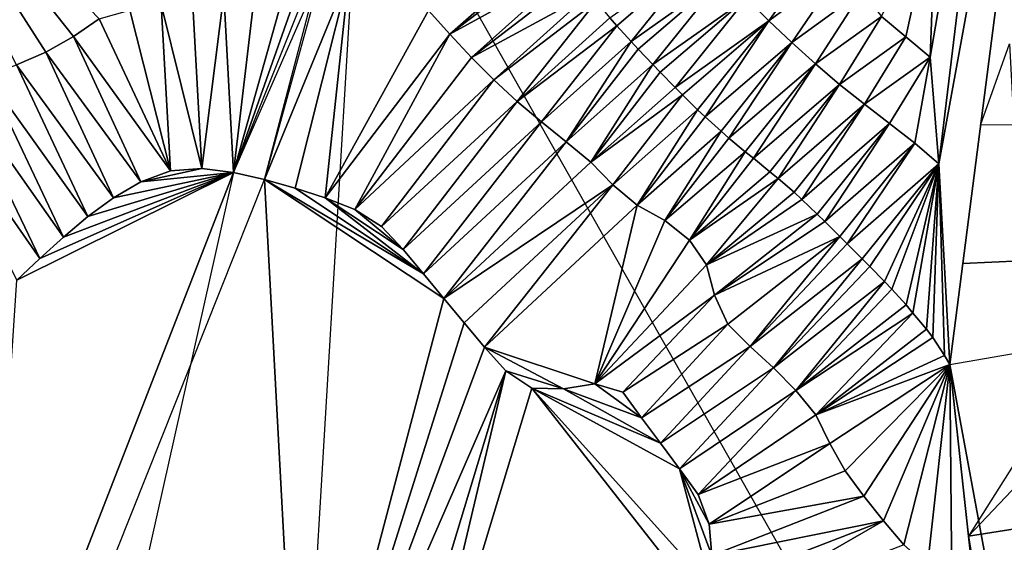
# Model space of a CAD drawing. Units: metres. Extents: x 115 to 1277, y 123 to 912.
# Drawn here: x 471 to 533, y 323 to 356 of the extents above; entities that cross this region are included whole.
import ezdxf

# ---------------------------------------------------------------- set-up
doc = ezdxf.new("R2010")
doc.units = ezdxf.units.M
doc.header["$MEASUREMENT"] = 0
doc.layers.add('TERRENO', color=7, linetype='Continuous', true_color=0xf5f5f5)

msp = doc.modelspace()

# ---------------------------------------------------------------- linework, layer by layer
at = {"layer": 'TERRENO'}
for points in [[(501.826, 390.109, 204), (484.189, 346.036, 214), (492.275, 368.908, 210)], [(536.456, 389.559, 198), (528.611, 346.591, 208), (532.634, 379.93, 200)], [(536.456, 389.559, 198), (529.302, 333.959, 210), (528.611, 346.591, 208)], [(536.456, 389.559, 198), (534.64, 305.087, 212), (529.302, 333.959, 210)], [(532.634, 379.93, 200), (528.063, 353.301, 206), (528.448, 363.253, 204)], [(532.634, 379.93, 200), (528.611, 346.591, 208), (528.063, 353.301, 206)], [(475.74, 355.723, 212), (474.107, 354.594, 212), (461.731, 370.199, 210)], [(474.107, 354.594, 212), (472.37, 353.611, 212), (461.731, 370.199, 210)], [(472.37, 353.611, 212), (470.534, 352.819, 212), (461.731, 370.199, 210)], [(492.275, 368.908, 210), (484.189, 346.036, 214), (487.524, 357.931, 212)], [(492.275, 368.908, 210), (491.47, 358.581, 212), (486.141, 345.6, 214)], [(534.571, 294.229, 212), (488.386, 303.845, 214), (492.275, 368.908, 210)], [(528.448, 363.253, 204), (526.522, 354.576, 206), (525, 355.871, 206)], [(528.448, 363.253, 204), (528.063, 353.301, 206), (526.522, 354.576, 206)], [(504.739, 360.839, 210), (497.818, 354.752, 212), (496.477, 356.236, 212)], [(505.037, 360.249, 210), (497.818, 354.752, 212), (504.739, 360.839, 210)], [(521.632, 360.826, 206), (517.908, 355.599, 208), (516.5, 357.019, 208)], [(522.699, 359.135, 206), (517.908, 355.599, 208), (521.632, 360.826, 206)], [(505.6, 359.034, 210), (497.818, 354.752, 212), (505.037, 360.249, 210)], [(513.842, 360.006, 208), (508.33, 355.278, 210), (507.892, 355.774, 210)], [(513.842, 360.006, 208), (509.23, 354.287, 210), (508.33, 355.278, 210)], [(515.136, 358.482, 208), (509.23, 354.287, 210), (513.842, 360.006, 208)], [(505.6, 359.034, 210), (499.181, 353.289, 212), (497.818, 354.752, 212)], [(505.901, 358.446, 210), (499.181, 353.289, 212), (505.6, 359.034, 210)], [(522.699, 359.135, 206), (519.352, 354.216, 208), (517.908, 355.599, 208)], [(523.782, 357.453, 206), (519.352, 354.216, 208), (522.699, 359.135, 206)], [(484.189, 346.036, 214), (489.797, 358.872, 212), (486.141, 345.6, 214), (484.189, 346.036, 214)], [(491.47, 358.581, 212), (488.067, 345.061, 214), (486.141, 345.6, 214)], [(491.47, 358.581, 212), (489.972, 344.453, 214), (488.067, 345.061, 214)], [(496.477, 356.236, 212), (489.972, 344.453, 214), (491.47, 358.581, 212)], [(506.631, 357.324, 210), (499.181, 353.289, 212), (505.901, 358.446, 210)], [(515.136, 358.482, 208), (509.684, 353.806, 210), (509.23, 354.287, 210)], [(515.136, 358.482, 208), (510.609, 352.839, 210), (509.684, 353.806, 210)], [(516.5, 357.019, 208), (510.609, 352.839, 210), (515.136, 358.482, 208)], [(487.524, 357.931, 212), (484.189, 346.036, 214), (485.549, 357.619, 212)], [(483.574, 357.299, 212), (482.208, 346.3, 214), (481.601, 356.972, 212)], [(484.189, 346.036, 214), (482.208, 346.3, 214), (483.574, 357.299, 212)], [(485.549, 357.619, 212), (484.189, 346.036, 214), (483.574, 357.299, 212)], [(506.631, 357.324, 210), (500.591, 351.871, 212), (499.181, 353.289, 212)], [(507.031, 356.799, 210), (500.591, 351.871, 212), (506.631, 357.324, 210)], [(523.782, 357.453, 206), (520.837, 352.876, 208), (519.352, 354.216, 208)], [(525, 355.871, 206), (520.837, 352.876, 208), (523.782, 357.453, 206)], [(480.22, 346.154, 214), (477.667, 356.251, 212), (479.631, 356.627, 212)], [(482.208, 346.3, 214), (479.631, 356.627, 212), (481.601, 356.972, 212)], [(482.208, 346.3, 214), (480.22, 346.154, 214), (479.631, 356.627, 212)], [(507.031, 356.799, 210), (502.066, 350.521, 212), (500.591, 351.871, 212)], [(507.892, 355.774, 210), (502.066, 350.521, 212), (507.031, 356.799, 210)], [(516.5, 357.019, 208), (511.069, 352.363, 210), (510.609, 352.839, 210)], [(516.5, 357.019, 208), (511.999, 351.401, 210), (511.069, 352.363, 210)], [(517.908, 355.599, 208), (511.999, 351.401, 210), (516.5, 357.019, 208)], [(480.22, 346.154, 214), (475.74, 355.723, 212), (477.667, 356.251, 212)], [(497.818, 354.752, 212), (489.972, 344.453, 214), (496.477, 356.236, 212)], [(480.22, 346.154, 214), (474.107, 354.594, 212), (475.74, 355.723, 212)], [(508.33, 355.278, 210), (502.066, 350.521, 212), (507.892, 355.774, 210)], [(517.908, 355.599, 208), (512.462, 350.929, 210), (511.999, 351.401, 210)], [(517.908, 355.599, 208), (513.419, 349.993, 210), (512.462, 350.929, 210)], [(517.908, 355.599, 208), (513.902, 349.541, 210), (513.419, 349.993, 210)], [(519.352, 354.216, 208), (513.902, 349.541, 210), (517.908, 355.599, 208)], [(525, 355.871, 206), (522.363, 351.583, 208), (520.837, 352.876, 208)], [(526.522, 354.576, 206), (522.363, 351.583, 208), (525, 355.871, 206)], [(497.818, 354.752, 212), (491.83, 343.714, 214), (489.972, 344.453, 214)], [(499.181, 353.289, 212), (491.83, 343.714, 214), (497.818, 354.752, 212)], [(508.33, 355.278, 210), (503.596, 349.233, 212), (502.066, 350.521, 212)], [(509.23, 354.287, 210), (503.596, 349.233, 212), (508.33, 355.278, 210)], [(478.349, 345.462, 214), (472.37, 353.611, 212), (474.107, 354.594, 212)], [(480.22, 346.154, 214), (478.349, 345.462, 214), (474.107, 354.594, 212)], [(509.23, 354.287, 210), (505.149, 347.972, 212), (503.596, 349.233, 212)], [(509.684, 353.806, 210), (505.149, 347.972, 212), (509.23, 354.287, 210)], [(519.352, 354.216, 208), (514.892, 348.64, 210), (513.902, 349.541, 210)], [(519.352, 354.216, 208), (515.393, 348.209, 210), (514.892, 348.64, 210)], [(520.837, 352.876, 208), (515.393, 348.209, 210), (519.352, 354.216, 208)], [(526.522, 354.576, 206), (523.929, 350.339, 208), (522.363, 351.583, 208)], [(528.063, 353.301, 206), (523.929, 350.339, 208), (526.522, 354.576, 206)], [(533.331, 349.044, 206.174), (531.241, 349.027, 206.748), (533.069, 354.132, 205.088), (533.331, 349.044, 206.174)], [(476.626, 344.448, 214), (470.534, 352.819, 212), (472.37, 353.611, 212)], [(478.349, 345.462, 214), (476.626, 344.448, 214), (472.37, 353.611, 212)], [(510.609, 352.839, 210), (505.149, 347.972, 212), (509.684, 353.806, 210)], [(475.014, 343.266, 214), (468.656, 352.133, 212), (470.534, 352.819, 212)], [(476.626, 344.448, 214), (475.014, 343.266, 214), (470.534, 352.819, 212)], [(500.591, 351.871, 212), (491.83, 343.714, 214), (499.181, 353.289, 212)], [(510.609, 352.839, 210), (506.692, 346.7, 212), (505.149, 347.972, 212)], [(511.069, 352.363, 210), (506.692, 346.7, 212), (510.609, 352.839, 210)], [(520.837, 352.876, 208), (516.419, 347.348, 210), (515.393, 348.209, 210)], [(520.837, 352.876, 208), (516.936, 346.937, 210), (516.419, 347.348, 210)], [(522.363, 351.583, 208), (516.936, 346.937, 210), (520.837, 352.876, 208)], [(528.063, 353.301, 206), (525.513, 349.118, 208), (523.929, 350.339, 208)], [(528.063, 353.301, 206), (527.094, 347.894, 208), (525.513, 349.118, 208)], [(528.611, 346.591, 208), (527.094, 347.894, 208), (528.063, 353.301, 206)], [(511.999, 351.401, 210), (506.692, 346.7, 212), (511.069, 352.363, 210)], [(473.482, 341.98, 214), (466.762, 351.488, 212), (468.656, 352.133, 212)], [(475.014, 343.266, 214), (473.482, 341.98, 214), (468.656, 352.133, 212)], [(500.591, 351.871, 212), (493.515, 342.652, 214), (491.83, 343.714, 214)], [(502.066, 350.521, 212), (493.515, 342.652, 214), (500.591, 351.871, 212)], [(522.363, 351.583, 208), (517.975, 346.092, 210), (516.936, 346.937, 210)], [(522.363, 351.583, 208), (518.485, 345.671, 210), (517.975, 346.092, 210)], [(523.929, 350.339, 208), (518.485, 345.671, 210), (522.363, 351.583, 208)], [(472.003, 340.634, 214), (464.863, 350.861, 212), (466.762, 351.488, 212)], [(473.482, 341.98, 214), (472.003, 340.634, 214), (466.762, 351.488, 212)], [(512.462, 350.929, 210), (506.692, 346.7, 212), (511.999, 351.401, 210)], [(472.003, 340.634, 214), (470.554, 339.256, 214), (464.863, 350.861, 212)], [(502.066, 350.521, 212), (494.881, 341.193, 214), (493.515, 342.652, 214)], [(503.596, 349.233, 212), (494.881, 341.193, 214), (502.066, 350.521, 212)], [(512.462, 350.929, 210), (508.085, 345.269, 212), (506.692, 346.7, 212)], [(513.419, 349.993, 210), (508.085, 345.269, 212), (512.462, 350.929, 210)], [(523.929, 350.339, 208), (519.497, 344.796, 210), (518.485, 345.671, 210)], [(523.929, 350.339, 208), (519.984, 344.348, 210), (519.497, 344.796, 210)], [(525.513, 349.118, 208), (519.984, 344.348, 210), (523.929, 350.339, 208)], [(513.419, 349.993, 210), (509.612, 343.982, 212), (508.085, 345.269, 212)], [(513.902, 349.541, 210), (509.612, 343.982, 212), (513.419, 349.993, 210)], [(503.596, 349.233, 212), (496.163, 339.658, 214), (494.881, 341.193, 214)], [(505.149, 347.972, 212), (496.163, 339.658, 214), (503.596, 349.233, 212)], [(514.892, 348.64, 210), (509.612, 343.982, 212), (513.902, 349.541, 210)], [(525.513, 349.118, 208), (520.952, 343.423, 210), (519.984, 344.348, 210)], [(525.513, 349.118, 208), (521.426, 342.962, 210), (520.952, 343.423, 210)], [(527.094, 347.894, 208), (521.426, 342.962, 210), (525.513, 349.118, 208)], [(514.892, 348.64, 210), (511.359, 343.015, 212), (509.612, 343.982, 212)], [(515.393, 348.209, 210), (511.359, 343.015, 212), (514.892, 348.64, 210)], [(530.12, 340.322, 208.627), (533.773, 340.488, 208), (533.331, 349.044, 206.174), (531.241, 349.027, 206.748)], [(505.149, 347.972, 212), (497.432, 338.112, 214), (496.163, 339.658, 214)], [(506.692, 346.7, 212), (497.432, 338.112, 214), (505.149, 347.972, 212)], [(516.419, 347.348, 210), (511.359, 343.015, 212), (515.393, 348.209, 210)], [(527.094, 347.894, 208), (522.379, 342.022, 210), (521.426, 342.962, 210)], [(527.094, 347.894, 208), (522.847, 341.555, 210), (522.379, 342.022, 210)], [(528.611, 346.591, 208), (522.847, 341.555, 210), (527.094, 347.894, 208)], [(516.419, 347.348, 210), (512.917, 341.776, 212), (511.359, 343.015, 212)], [(516.936, 346.937, 210), (512.917, 341.776, 212), (516.419, 347.348, 210)], [(508.085, 345.269, 212), (497.432, 338.112, 214), (506.692, 346.7, 212)], [(517.975, 346.092, 210), (512.917, 341.776, 212), (516.936, 346.937, 210)], [(484.189, 346.036, 214), (468.29, 305.229, 214), (470.554, 339.256, 214)], [(484.189, 346.036, 214), (470.533, 284.943, 214), (468.29, 305.229, 214)], [(484.189, 346.036, 214), (470.554, 339.256, 214), (472.003, 340.634, 214)], [(484.189, 346.036, 214), (472.003, 340.634, 214), (473.482, 341.98, 214)], [(484.189, 346.036, 214), (473.482, 341.98, 214), (475.014, 343.266, 214)], [(484.189, 346.036, 214), (475.014, 343.266, 214), (476.626, 344.448, 214)], [(484.189, 346.036, 214), (476.626, 344.448, 214), (478.349, 345.462, 214)], [(484.189, 346.036, 214), (478.349, 345.462, 214), (482.208, 346.3, 214)], [(482.208, 346.3, 214), (478.349, 345.462, 214), (480.22, 346.154, 214)], [(484.189, 346.036, 214), (486.141, 345.6, 214), (484.189, 346.036, 214)], [(518.485, 345.671, 210), (512.917, 341.776, 212), (517.975, 346.092, 210)], [(528.611, 346.591, 208), (523.791, 340.605, 210), (522.847, 341.555, 210)], [(528.611, 346.591, 208), (524.255, 340.134, 210), (523.791, 340.605, 210)], [(528.611, 346.591, 208), (525.19, 339.176, 210), (524.255, 340.134, 210)], [(528.611, 346.591, 208), (525.645, 338.697, 210), (525.19, 339.176, 210)], [(528.611, 346.591, 208), (526.543, 337.704, 210), (525.645, 338.697, 210)], [(528.611, 346.591, 208), (526.967, 337.196, 210), (526.543, 337.704, 210)], [(528.611, 346.591, 208), (527.831, 336.174, 210), (526.967, 337.196, 210)], [(528.611, 346.591, 208), (528.226, 335.644, 210), (527.831, 336.174, 210)], [(528.961, 334.525, 210), (528.226, 335.644, 210), (528.611, 346.591, 208)], [(529.302, 333.959, 210), (528.961, 334.525, 210), (528.611, 346.591, 208)], [(488.386, 303.845, 214), (469.365, 303.544, 214), (486.141, 345.6, 214)], [(497.432, 338.112, 214), (486.141, 345.6, 214), (496.163, 339.658, 214)], [(497.432, 338.112, 214), (488.386, 303.845, 214), (486.141, 345.6, 214)], [(496.163, 339.658, 214), (486.141, 345.6, 214), (488.067, 345.061, 214)], [(518.485, 345.671, 210), (513.979, 340.236, 212), (512.917, 341.776, 212)], [(519.497, 344.796, 210), (513.979, 340.236, 212), (518.485, 345.671, 210)], [(496.163, 339.658, 214), (488.067, 345.061, 214), (489.972, 344.453, 214)], [(508.085, 345.269, 212), (498.711, 336.575, 214), (497.432, 338.112, 214)], [(508.085, 345.269, 212), (500.002, 335.047, 214), (498.711, 336.575, 214)], [(509.612, 343.982, 212), (500.002, 335.047, 214), (508.085, 345.269, 212)], [(519.984, 344.348, 210), (513.979, 340.236, 212), (519.497, 344.796, 210)], [(496.163, 339.658, 214), (489.972, 344.453, 214), (494.881, 341.193, 214)], [(494.881, 341.193, 214), (489.972, 344.453, 214), (491.83, 343.714, 214)], [(520.952, 343.423, 210), (513.979, 340.236, 212), (519.984, 344.348, 210)], [(494.881, 341.193, 214), (491.83, 343.714, 214), (493.515, 342.652, 214)], [(509.612, 343.982, 212), (506.946, 332.735, 214), (500.002, 335.047, 214)], [(511.359, 343.015, 212), (506.946, 332.735, 214), (509.612, 343.982, 212)], [(512.917, 341.776, 212), (506.946, 332.735, 214), (511.359, 343.015, 212)], [(520.952, 343.423, 210), (514.493, 338.309, 212), (513.979, 340.236, 212)], [(521.426, 342.962, 210), (514.493, 338.309, 212), (520.952, 343.423, 210)], [(522.379, 342.022, 210), (514.493, 338.309, 212), (521.426, 342.962, 210)], [(513.979, 340.236, 212), (506.946, 332.735, 214), (512.917, 341.776, 212)], [(522.379, 342.022, 210), (515.319, 336.502, 212), (514.493, 338.309, 212)], [(522.379, 342.022, 210), (516.724, 335.09, 212), (515.319, 336.502, 212)], [(522.847, 341.555, 210), (516.724, 335.09, 212), (522.379, 342.022, 210)], [(523.791, 340.605, 210), (516.724, 335.09, 212), (522.847, 341.555, 210)], [(523.791, 340.605, 210), (518.203, 333.749, 212), (516.724, 335.09, 212)], [(524.255, 340.134, 210), (518.203, 333.749, 212), (523.791, 340.605, 210)], [(529.302, 333.959, 210), (533.665, 334.709, 208.926), (533.773, 340.488, 208), (530.12, 340.322, 208.627)], [(514.493, 338.309, 212), (506.946, 332.735, 214), (513.979, 340.236, 212)], [(525.19, 339.176, 210), (518.203, 333.749, 212), (524.255, 340.134, 210)], [(525.19, 339.176, 210), (519.601, 332.321, 212), (518.203, 333.749, 212)], [(525.645, 338.697, 210), (519.601, 332.321, 212), (525.19, 339.176, 210)], [(526.543, 337.704, 210), (519.601, 332.321, 212), (525.645, 338.697, 210)], [(498.711, 336.575, 214), (488.386, 303.845, 214), (497.432, 338.112, 214)], [(514.493, 338.309, 212), (508.709, 332.212, 214), (506.946, 332.735, 214)], [(515.319, 336.502, 212), (508.709, 332.212, 214), (514.493, 338.309, 212)], [(526.967, 337.196, 210), (519.601, 332.321, 212), (526.543, 337.704, 210)], [(526.967, 337.196, 210), (520.863, 330.775, 212), (519.601, 332.321, 212)], [(527.831, 336.174, 210), (520.863, 330.775, 212), (526.967, 337.196, 210)], [(500.002, 335.047, 214), (488.386, 303.845, 214), (498.711, 336.575, 214)], [(515.319, 336.502, 212), (509.895, 330.601, 214), (508.709, 332.212, 214)], [(516.724, 335.09, 212), (509.895, 330.601, 214), (515.319, 336.502, 212)], [(528.226, 335.644, 210), (520.863, 330.775, 212), (527.831, 336.174, 210)], [(528.961, 334.525, 210), (520.863, 330.775, 212), (528.226, 335.644, 210)], [(501.343, 333.564, 214), (488.386, 303.845, 214), (500.002, 335.047, 214)], [(506.946, 332.735, 214), (504.973, 332.412, 214), (500.002, 335.047, 214)], [(504.973, 332.412, 214), (501.343, 333.564, 214), (500.002, 335.047, 214)], [(516.724, 335.09, 212), (511.081, 328.991, 214), (509.895, 330.601, 214)], [(518.203, 333.749, 212), (511.081, 328.991, 214), (516.724, 335.09, 212)], [(529.302, 333.959, 210), (520.863, 330.775, 212), (528.961, 334.525, 210)], [(533.539, 328.001, 210), (530.482, 323.149, 211.418), (529.302, 333.959, 210), (533.665, 334.709, 208.926)], [(518.203, 333.749, 212), (512.268, 327.381, 214), (511.081, 328.991, 214)], [(519.601, 332.321, 212), (512.268, 327.381, 214), (518.203, 333.749, 212)], [(529.302, 333.959, 210), (521.748, 328.988, 212), (520.863, 330.775, 212)], [(529.302, 333.959, 210), (522.703, 327.269, 212), (521.748, 328.988, 212)], [(529.302, 333.959, 210), (523.889, 325.668, 212), (522.703, 327.269, 212)], [(529.302, 333.959, 210), (525.13, 324.104, 212), (523.889, 325.668, 212)], [(529.302, 333.959, 210), (526.403, 322.594, 212), (525.13, 324.104, 212)], [(529.302, 333.959, 210), (527.906, 321.28, 212), (526.403, 322.594, 212)], [(529.429, 319.984, 212), (527.906, 321.28, 212), (529.302, 333.959, 210)], [(534.64, 305.087, 212), (530.966, 318.714, 212), (529.302, 333.959, 210)], [(530.966, 318.714, 212), (529.429, 319.984, 212), (529.302, 333.959, 210)], [(501.343, 333.564, 214), (492.294, 303.643, 214), (488.386, 303.845, 214)], [(501.343, 333.564, 214), (494.288, 303.783, 214), (492.294, 303.643, 214)], [(502.988, 332.463, 214), (494.288, 303.783, 214), (501.343, 333.564, 214)], [(504.973, 332.412, 214), (502.988, 332.463, 214), (501.343, 333.564, 214)], [(514.376, 317.925, 214), (494.288, 303.783, 214), (502.988, 332.463, 214)], [(514.376, 317.925, 214), (502.988, 332.463, 214), (514.265, 319.92, 214)], [(514.265, 319.92, 214), (502.988, 332.463, 214), (512.268, 327.381, 214)], [(512.268, 327.381, 214), (502.988, 332.463, 214), (511.081, 328.991, 214)], [(511.081, 328.991, 214), (502.988, 332.463, 214), (504.973, 332.412, 214)], [(509.895, 330.601, 214), (504.973, 332.412, 214), (506.946, 332.735, 214)], [(511.081, 328.991, 214), (504.973, 332.412, 214), (509.895, 330.601, 214)], [(509.895, 330.601, 214), (506.946, 332.735, 214), (508.709, 332.212, 214)], [(519.601, 332.321, 212), (513.459, 325.775, 214), (512.268, 327.381, 214)], [(520.863, 330.775, 212), (513.459, 325.775, 214), (519.601, 332.321, 212)], [(521.748, 328.988, 212), (513.459, 325.775, 214), (520.863, 330.775, 212)], [(521.748, 328.988, 212), (514.138, 323.909, 214), (513.459, 325.775, 214)], [(522.703, 327.269, 212), (514.138, 323.909, 214), (521.748, 328.988, 212)], [(533.407, 323.608, 210.724), (533.539, 328.001, 210), (535.134, 328.057, 208.193), (530.482, 323.149, 211.418)], [(514.307, 321.92, 214), (512.268, 327.381, 214), (514.138, 323.909, 214)], [(514.307, 321.92, 214), (514.265, 319.92, 214), (512.268, 327.381, 214)], [(514.138, 323.909, 214), (512.268, 327.381, 214), (513.459, 325.775, 214)], [(523.889, 325.668, 212), (514.138, 323.909, 214), (522.703, 327.269, 212)], [(523.889, 325.668, 212), (514.307, 321.92, 214), (514.138, 323.909, 214)], [(525.13, 324.104, 212), (514.307, 321.92, 214), (523.889, 325.668, 212)], [(525.13, 324.104, 212), (514.265, 319.92, 214), (514.307, 321.92, 214)], [(525.13, 324.104, 212), (514.376, 317.925, 214), (514.265, 319.92, 214)], [(526.403, 322.594, 212), (514.376, 317.925, 214), (525.13, 324.104, 212)], [(533.174, 315.868, 212), (533.407, 323.608, 210.724), (530.482, 323.149, 211.418), (531.722, 315.912, 212)]]:
    msp.add_3dface(points, dxfattribs=at)

doc.saveas('drawing.dxf')
